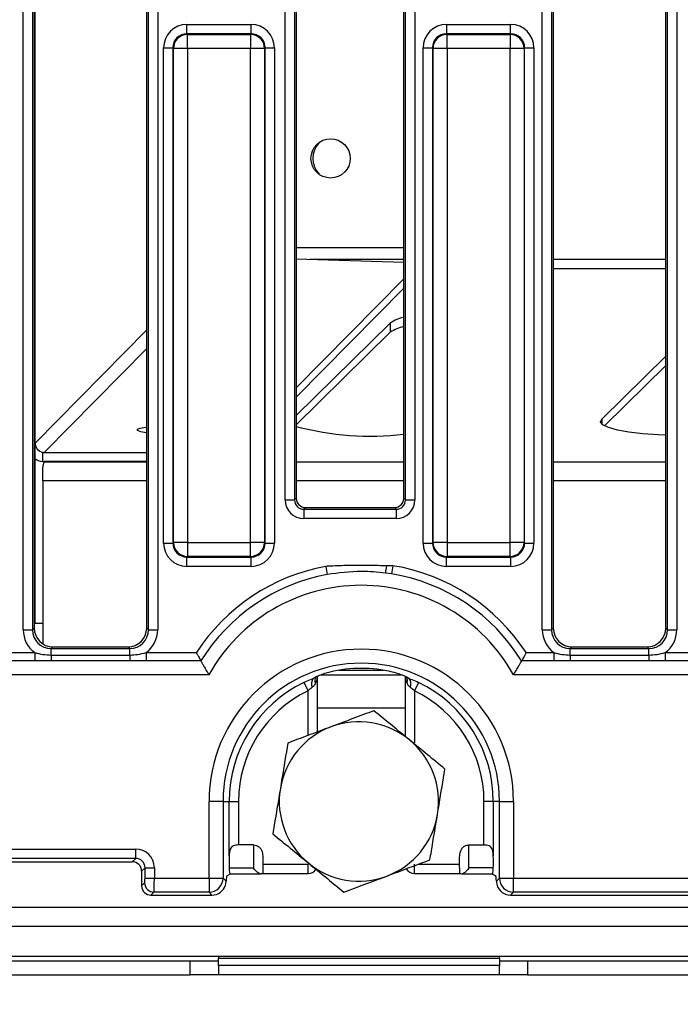
# Model space of a CAD drawing. Units: millimetres. Extents: x 1 to 418, y -29 to 291.
# Drawn here: x 53 to 67, y 31 to 52 of the extents above; entities that cross this region are included whole.
import ezdxf

# ---------------------------------------------------------------- set-up
doc = ezdxf.new("R2010")
doc.units = ezdxf.units.MM
doc.layers.add('FORMAT', color=7, linetype='Continuous')
doc.styles.add('SLDTEXTSTYLE1', font='TXT', dxfattribs={"width": 0.7})
doc.dimstyles.new('SLDDIMSTYLE0', dxfattribs={"dimtxt": 3.393075, "dimasz": 5, "dimexe": 0, "dimexo": 0.0625, "dimgap": 0.848269, "dimtad": 2, "dimdec": 4, "dimlfac": 5, "dimrnd": 1e-09, "dimzin": 12, "dimdsep": 46, "dimtxsty": 'SLDTEXTSTYLE1', "dimsah": 1, "dimcen": 0.09, "dimadec": 0, "dimazin": 3, "dimtfac": 1, "dimtdec": 4, "dimtofl": 0, "dimtmove": 0, "dimatfit": 3, "dimfxl": 0, "dimfrac": 2, "dimtolj": 1, "dimtzin": 12, "dimarcsym": 0})

# ---------------------------------------------------------------- blocks, each defined once
blk = doc.blocks.new('_D_18')
at = {"layer": 'FORMAT'}
for p, q in [((36.256, 37.486), (36.256, 20.534)), ((149.856, 37.486), (149.856, 20.534)), ((36.256, 21.534), (149.856, 21.534))]:
    blk.add_line(p, q, dxfattribs=at)
for points in [[(36.256, 21.534), (41.256, 21.094), (41.256, 21.974)], [(149.856, 21.534), (144.856, 21.974), (144.856, 21.094)]]:
    blk.add_solid(points, dxfattribs=at)
at = {"layer": 'FORMAT', "insert": (91.398, 25.908), "char_height": 3.3931, "attachment_point": 1, "style": 'SLDTEXTSTYLE1'}
blk.add_mtext('568', dxfattribs=at)

msp = doc.modelspace()

# ---------------------------------------------------------------- linework, layer by layer
at = {"color": 7, "linetype": 'Continuous', "lineweight": 25}
for p, q in [((52.840648, 38.996208), (52.840648, 67.272294)), ((53.039887, 67.272294), (53.039887, 38.996208)), ((55.512928, 38.996208), (55.512928, 67.272294)), ((55.712167, 67.272294), (55.712167, 38.996208)), ((63.920648, 38.996208), (63.920648, 67.272294)), ((64.119887, 67.272294), (64.119887, 38.996208)), ((66.592928, 38.996208), (66.592928, 67.272294)), ((66.792167, 67.272294), (66.792167, 38.996208)), ((53.076408, 67.235773), (53.076408, 39.032729)), ((55.476408, 39.032729), (55.476408, 67.235773)), ((64.156408, 67.235773), (64.156408, 39.032729)), ((66.556408, 39.032729), (66.556408, 67.235773)), ((58.433141, 41.768761), (58.433141, 64.499741)), ((58.63238, 64.499741), (58.63238, 41.768761)), ((58.668901, 64.463221), (58.668901, 41.805281)), ((60.963914, 41.805281), (60.963914, 64.463221)), ((61.000435, 41.768761), (61.000435, 64.499741)), ((61.199674, 64.499741), (61.199674, 41.768761)), ((56.334992, 51.718278), (56.334992, 51.917517)), ((56.334992, 51.917517), (57.70533, 51.917517)), ((57.70533, 51.718278), (57.70533, 51.917517)), ((61.874992, 51.917517), (61.874992, 51.718278)), ((61.874992, 51.917517), (63.24533, 51.917517)), ((63.24533, 51.718278), (63.24533, 51.917517)), ((56.334992, 51.718278), (56.347553, 51.705717)), ((57.70533, 51.718278), (56.334992, 51.718278)), ((56.347553, 51.406858), (56.347553, 51.705717)), ((56.347553, 51.705717), (57.692768, 51.705717)), ((57.692768, 51.705717), (57.70533, 51.718278)), ((57.692768, 51.705717), (57.692768, 51.406858)), ((61.874992, 51.718278), (61.887553, 51.705717)), ((63.24533, 51.718278), (61.874992, 51.718278)), ((61.887553, 51.406858), (61.887553, 51.705717)), ((61.887553, 51.705717), (63.232768, 51.705717)), ((63.232768, 51.705717), (63.24533, 51.718278)), ((63.232768, 51.705717), (63.232768, 51.406858)), ((55.836895, 51.41942), (56.036134, 51.41942)), ((55.836895, 40.849082), (55.836895, 51.41942)), ((56.048695, 51.406858), (56.036134, 51.41942)), ((56.036134, 51.41942), (56.036134, 40.849082)), ((56.347553, 51.406858), (56.048695, 51.406858)), ((56.048695, 40.861643), (56.048695, 51.406858)), ((57.692768, 51.406858), (56.347553, 51.406858)), ((56.347553, 51.406858), (56.347553, 40.861643)), ((57.991627, 51.406858), (57.692768, 51.406858)), ((57.692768, 40.861643), (57.692768, 51.406858)), ((58.004188, 51.41942), (57.991627, 51.406858)), ((57.991627, 51.406858), (57.991627, 40.861643)), ((58.004188, 40.849082), (58.004188, 51.41942)), ((58.004188, 51.41942), (58.203427, 51.41942)), ((58.203427, 51.41942), (58.203427, 40.849082)), ((61.376895, 51.41942), (61.576134, 51.41942)), ((61.376895, 40.849082), (61.376895, 51.41942)), ((61.588695, 51.406858), (61.576134, 51.41942)), ((61.576134, 51.41942), (61.576134, 40.849082)), ((61.887553, 51.406858), (61.588695, 51.406858)), ((61.588695, 40.861643), (61.588695, 51.406858)), ((63.232768, 51.406858), (61.887553, 51.406858)), ((61.887553, 51.406858), (61.887553, 40.861643)), ((63.531627, 51.406858), (63.232768, 51.406858)), ((63.232768, 40.861643), (63.232768, 51.406858)), ((63.544188, 51.41942), (63.531627, 51.406858)), ((63.531627, 51.406858), (63.531627, 40.861643)), ((63.544188, 40.849082), (63.544188, 51.41942)), ((63.544188, 51.41942), (63.743427, 51.41942)), ((63.743427, 51.41942), (63.743427, 40.849082)), ((60.963914, 47.15027), (58.668901, 47.15027)), ((58.668901, 46.914952), (60.963914, 46.845565)), ((60.963914, 46.489149), (58.668901, 44.158731)), ((60.963914, 46.292206), (58.668901, 43.961788)), ((58.668901, 43.570593), (60.674059, 45.545289)), ((60.674059, 45.545289), (60.674059, 45.348327)), ((58.668901, 43.373631), (60.674059, 45.348327)), ((65.190281, 43.493168), (66.556408, 44.83854)), ((65.246326, 43.3514), (66.556408, 44.641578)), ((53.092375, 39.134251), (53.092375, 42.979079)), ((53.255939, 42.587779), (53.255868, 42.786094)), ((53.290433, 42.78325), (55.476408, 42.785038)), ((53.30318, 42.586389), (53.29026, 42.573666)), ((55.476408, 42.588167), (53.290504, 42.586379)), ((53.256408, 42.179743), (53.256408, 42.436858)), ((53.256408, 42.179743), (53.256408, 38.699218)), ((58.433141, 41.768761), (58.63238, 41.768761)), ((58.63238, 41.768761), (58.668901, 41.805281)), ((60.963914, 41.805281), (61.000435, 41.768761)), ((61.000435, 41.768761), (61.199674, 41.768761)), ((58.86814, 41.606042), (58.831619, 41.569522)), ((58.831619, 41.569522), (58.831619, 41.370283)), ((58.831619, 41.569522), (60.801196, 41.569522)), ((58.86814, 41.606042), (60.764675, 41.606042)), ((60.801196, 41.569522), (60.764675, 41.606042)), ((60.801196, 41.569522), (60.801196, 41.370283)), ((60.801196, 41.370283), (58.831619, 41.370283)), ((55.836895, 40.849082), (56.036134, 40.849082)), ((56.036134, 40.849082), (56.048695, 40.861643)), ((56.347553, 40.861643), (56.048695, 40.861643)), ((56.347553, 40.861643), (57.692768, 40.861643)), ((56.347553, 40.861643), (56.347553, 40.562785)), ((57.991627, 40.861643), (57.692768, 40.861643)), ((57.692768, 40.562785), (57.692768, 40.861643)), ((57.991627, 40.861643), (58.004188, 40.849082)), ((58.004188, 40.849082), (58.203427, 40.849082)), ((61.376895, 40.849082), (61.576134, 40.849082)), ((61.576134, 40.849082), (61.588695, 40.861643)), ((61.887553, 40.861643), (61.588695, 40.861643)), ((61.887553, 40.861643), (63.232768, 40.861643)), ((61.887553, 40.861643), (61.887553, 40.562785)), ((63.531627, 40.861643), (63.232768, 40.861643)), ((63.232768, 40.562785), (63.232768, 40.861643)), ((63.531627, 40.861643), (63.544188, 40.849082)), ((63.544188, 40.849082), (63.743427, 40.849082)), ((56.347553, 40.562785), (56.334992, 40.550224)), ((57.692768, 40.562785), (56.347553, 40.562785)), ((57.70533, 40.550224), (57.692768, 40.562785)), ((61.887553, 40.562785), (61.874992, 40.550224)), ((63.232768, 40.562785), (61.887553, 40.562785)), ((63.24533, 40.550224), (63.232768, 40.562785)), ((56.334992, 40.550224), (57.70533, 40.550224)), ((56.334992, 40.350985), (56.334992, 40.550224)), ((57.70533, 40.350985), (56.334992, 40.350985)), ((57.70533, 40.350985), (57.70533, 40.550224)), ((59.2976, 40.350985), (59.329678, 40.176425)), ((60.732511, 40.36533), (60.703929, 40.190164)), ((61.874992, 40.550224), (63.24533, 40.550224)), ((61.874992, 40.350985), (61.874992, 40.550224)), ((63.24533, 40.350985), (61.874992, 40.350985)), ((63.24533, 40.550224), (63.24533, 40.350985)), ((60.703929, 40.190164), (60.578883, 40.208713)), ((53.256408, 39.134251), (53.076408, 39.134251)), ((52.840648, 38.996208), (53.039887, 38.996208)), ((53.039887, 38.996208), (53.076408, 39.032729)), ((55.476408, 39.032729), (55.512928, 38.996208)), ((55.512928, 38.996208), (55.712167, 38.996208)), ((63.920648, 38.996208), (64.119887, 38.996208)), ((64.119887, 38.996208), (64.156408, 39.032729)), ((66.556408, 39.032729), (66.592928, 38.996208)), ((66.592928, 38.996208), (66.792167, 38.996208)), ((49.922931, 38.510154), (53.089884, 38.510154)), ((53.089884, 38.510154), (53.089884, 38.332671)), ((53.474885, 38.634251), (53.438365, 38.59773)), ((53.438365, 38.458651), (53.438365, 38.59773)), ((53.438365, 38.59773), (55.11445, 38.59773)), ((53.438365, 38.458651), (53.438365, 38.334322)), ((53.438365, 38.458651), (55.11445, 38.458651)), ((53.474885, 38.634251), (55.07793, 38.634251)), ((55.11445, 38.59773), (55.07793, 38.634251)), ((55.11445, 38.458651), (55.11445, 38.59773)), ((55.11445, 38.458651), (55.11445, 38.334322)), ((55.462931, 38.510154), (55.462931, 38.332671)), ((55.462931, 38.510154), (56.536519, 38.510154)), ((63.576296, 38.510154), (64.169884, 38.510154)), ((64.169884, 38.510154), (64.169884, 38.332671)), ((64.554885, 38.634251), (64.518365, 38.59773)), ((64.518365, 38.458651), (64.518365, 38.59773)), ((64.518365, 38.59773), (66.19445, 38.59773)), ((64.518365, 38.458651), (64.518365, 38.334322)), ((64.518365, 38.458651), (66.19445, 38.458651)), ((64.554885, 38.634251), (66.15793, 38.634251)), ((66.19445, 38.59773), (66.15793, 38.634251)), ((66.19445, 38.458651), (66.19445, 38.59773)), ((66.19445, 38.458651), (66.19445, 38.334322)), ((66.542931, 38.510154), (66.542931, 38.332671)), ((66.542931, 38.510154), (69.709884, 38.510154)), ((53.089884, 38.332671), (49.922931, 38.332671)), ((53.438365, 38.334322), (53.089884, 38.332671)), ((55.11445, 38.334322), (53.438365, 38.334322)), ((55.462931, 38.332671), (55.11445, 38.334322)), ((56.63418, 38.332671), (55.462931, 38.332671)), ((64.169884, 38.332671), (63.478635, 38.332671)), ((64.518365, 38.334322), (64.169884, 38.332671)), ((66.19445, 38.334322), (64.518365, 38.334322)), ((66.542931, 38.332671), (66.19445, 38.334322)), ((69.709884, 38.332671), (66.542931, 38.332671)), ((56.803457, 38.036867), (43.618796, 38.036867)), ((59.581314, 38.134251), (60.531501, 38.134251)), ((122.803457, 38.036867), (63.309358, 38.036867)), ((58.834286, 37.875086), (58.920648, 37.695537)), ((59.120648, 36.817469), (59.120648, 38.004216)), ((59.194052, 38.034251), (60.917234, 38.034251)), ((60.992167, 38.00353), (60.992167, 36.724535)), ((61.039038, 37.978842), (61.035134, 37.981963)), ((61.278529, 37.875086), (61.192167, 37.695537)), ((61.192167, 37.695537), (61.192167, 36.590393)), ((56.806531, 33.696639), (56.806531, 35.334251)), ((57.105389, 35.334251), (56.806531, 35.334251)), ((57.105389, 35.334251), (57.105389, 33.696639)), ((57.105389, 35.334251), (57.236935, 35.334251)), ((57.236935, 34.173981), (57.236935, 35.334251)), ((57.236935, 35.334251), (57.436174, 35.334251)), ((57.436174, 35.334251), (57.436174, 34.404614)), ((62.676641, 34.404614), (62.676641, 35.334251)), ((62.87588, 35.334251), (62.676641, 35.334251)), ((63.007426, 35.334251), (62.87588, 35.334251)), ((62.87588, 35.334251), (62.87588, 34.173981)), ((63.007426, 35.334251), (63.306284, 35.334251)), ((63.007426, 33.696639), (63.007426, 35.334251)), ((63.306284, 35.334251), (63.306284, 33.696639)), ((50.671619, 34.317517), (55.241196, 34.317517)), ((55.241196, 34.118278), (55.241196, 34.317517)), ((57.759795, 34.404614), (57.436174, 34.404614)), ((62.35302, 34.404614), (62.676641, 34.404614)), ((55.241196, 34.118278), (50.671619, 34.118278)), ((50.743135, 34.046762), (55.16968, 34.046762)), ((55.16968, 34.046762), (55.241196, 34.118278)), ((57.956408, 34.109498), (57.956408, 34.004823)), ((62.156408, 34.004823), (62.156408, 34.109498)), ((55.440435, 33.919039), (55.368919, 33.847523)), ((55.368919, 33.847523), (55.368919, 33.53349)), ((55.440435, 33.919039), (55.639674, 33.919039)), ((55.440435, 33.696639), (55.440435, 33.919039)), ((55.639674, 33.919039), (55.639674, 33.696639)), ((57.23773, 33.913798), (57.756752, 33.913798)), ((57.956408, 34.004823), (57.95639, 33.995318)), ((57.95639, 33.995318), (58.920648, 33.995318)), ((62.156425, 33.995318), (62.156408, 34.004823)), ((62.875085, 33.913798), (62.356063, 33.913798)), ((55.440435, 33.696639), (55.639674, 33.696639)), ((55.639674, 33.696639), (56.806531, 33.696639)), ((56.806531, 33.696639), (57.105389, 33.696639)), ((56.806531, 33.696639), (56.806531, 33.397781)), ((57.105389, 33.696639), (57.170657, 33.631371)), ((57.185501, 33.744184), (57.253894, 33.785153)), ((57.911056, 33.785153), (57.253894, 33.785153)), ((57.954262, 33.795318), (58.920648, 33.795318)), ((61.192167, 33.795318), (62.158528, 33.795318)), ((62.858921, 33.785153), (62.201759, 33.785153)), ((62.858921, 33.785153), (62.927314, 33.744184)), ((62.942158, 33.631371), (63.007426, 33.696639)), ((63.007426, 33.696639), (63.306284, 33.696639)), ((63.306284, 33.696639), (122.806531, 33.696639)), ((63.306284, 33.397781), (63.306284, 33.696639)), ((55.368919, 33.53349), (55.432448, 33.597019)), ((55.631687, 33.397781), (55.568158, 33.334251)), ((55.568158, 33.334251), (56.87006, 33.334251)), ((56.806531, 33.397781), (55.631687, 33.397781)), ((56.87006, 33.334251), (56.806531, 33.397781)), ((63.306284, 33.397781), (63.242755, 33.334251)), ((63.242755, 33.334251), (122.87006, 33.334251)), ((122.806531, 33.397781), (63.306284, 33.397781)), ((43.106408, 33.074251), (143.056408, 33.074251)), ((43.106408, 32.674251), (143.056408, 32.674251)), ((43.106408, 32.034251), (143.056408, 32.034251)), ((57.006408, 32.034251), (57.006408, 31.984251)), ((63.006408, 31.984251), (57.006408, 31.984251)), ((57.006408, 31.834251), (57.006408, 31.984251)), ((63.006408, 31.984251), (63.006408, 32.034251)), ((63.006408, 31.984251), (63.006408, 31.834251)), ((45.806408, 31.934251), (56.406408, 31.934251)), ((56.406408, 31.634251), (56.406408, 31.934251)), ((56.406408, 31.934251), (57.006408, 31.934251)), ((63.006408, 31.834251), (57.006408, 31.834251)), ((57.006408, 31.834251), (57.006408, 31.634251)), ((63.006408, 31.934251), (63.606408, 31.934251)), ((63.006408, 31.634251), (63.006408, 31.834251)), ((63.606408, 31.934251), (63.606408, 31.634251)), ((63.606408, 31.934251), (72.556408, 31.934251)), ((45.806408, 31.634251), (56.406408, 31.634251)), ((57.006408, 31.634251), (56.406408, 31.634251)), ((63.006408, 31.634251), (57.006408, 31.634251)), ((63.606408, 31.634251), (63.006408, 31.634251)), ((63.606408, 31.634251), (72.556408, 31.634251))]:
    msp.add_line(p, q, dxfattribs=at)
at = {"color": 8, "linetype": 'Continuous', "lineweight": 25}
for p, q in [((53.086787, 67.134251), (53.086787, 39.134251)), ((58.957145, 46.906237), (60.963914, 46.906237)), ((64.156408, 46.906237), (66.556408, 46.906237)), ((64.156408, 46.709276), (66.556408, 46.709276)), ((53.092375, 42.979079), (55.476408, 45.39989)), ((53.290433, 42.78325), (55.476408, 45.002947)), ((65.190281, 43.493168), (65.190281, 43.390645)), ((55.476408, 42.573666), (53.29026, 42.573666)), ((60.963914, 42.573666), (58.668901, 42.573666)), ((66.556408, 42.573666), (64.156408, 42.573666)), ((55.476408, 42.179743), (53.256408, 42.179743)), ((60.963914, 42.179743), (58.668901, 42.179743)), ((66.556408, 42.179743), (64.156408, 42.179743)), ((58.920648, 36.742314), (58.920648, 37.695537)), ((59.120648, 37.334251), (60.992167, 37.334251)), ((58.920648, 33.795318), (58.920648, 33.995318)), ((61.192167, 33.795318), (61.192167, 33.995318)), ((61.276136, 33.995318), (62.156425, 33.995318))]:
    msp.add_line(p, q, dxfattribs=at)
at = {"color": 7, "linetype": 'Continuous', "lineweight": 25, "flags": 128}
for points in [[(55.476408, 43.200307), (55.467013, 43.201321), (55.348332, 43.22119), (55.28193, 43.247563), (55.277917, 43.276425), (55.336902, 43.303383), (55.449907, 43.324332), (55.476408, 43.327373)], [(66.556408, 43.151592), (66.395871, 43.15814), (66.066353, 43.181259), (65.771715, 43.215769), (65.524836, 43.260162), (65.336505, 43.312499), (65.214952, 43.370491), (65.16549, 43.431604), (65.190281, 43.493168)], [(66.556408, 43.151592), (66.395871, 43.15814), (66.066353, 43.181259), (65.771715, 43.215769), (65.524836, 43.260162), (65.336505, 43.312499), (65.214952, 43.370491), (65.16549, 43.431604), (65.190281, 43.493168)]]:
    msp.add_lwpolyline(points, dxfattribs=at)
at = {"color": 7, "linetype": 'Continuous', "lineweight": 25}
msp.add_circle((59.403235, 49.059251), 0.42, dxfattribs=at)
for centre, radius, start, end in [((56.350228, 51.404184), 0.301544, 90.5081258, 179.4918742), ((57.690094, 51.404184), 0.301544, 0.5081258, 89.4918742), ((61.890228, 51.404184), 0.301544, 90.5081258, 179.4918742), ((63.230094, 51.404184), 0.301544, 0.5081258, 89.4918742), ((59.523295, 49.059251), 0.5, 137.1458204, 222.8541796), ((59.52352, 49.059251), 0.5, 137.0679333, 222.9320667), ((61.128168, 44.859045), 0.822889, 101.5139614, 123.4938394), ((61.128168, 44.662083), 0.822889, 101.5139614, 123.4938394), ((60.245168, 49.142424), 6.012688, 254.8019157, 276.8654509), ((53.29676, 42.986484), 0.204519, 182.0747417, 258.466429), ((53.30308, 42.990573), 0.405544, 238.6970641, 263.3246697), ((56.350228, 40.864318), 0.301544, 180.5081258, 269.4918742), ((57.690094, 40.864318), 0.301544, 270.5081258, 359.4918742), ((61.890228, 40.864318), 0.301544, 180.5081258, 269.4918742), ((63.230094, 40.864318), 0.301544, 270.5081258, 359.4918742), ((60.056408, 36.22174), 4.198387, 100.4127387, 146.9705621), ((56.033858, 40.944026), 4.604122, 350.8100825, 352.7321511), ((60.056408, 36.22174), 4.198387, 33.0294379, 80.7327994), ((60.056408, 36.22174), 4.020905, 100.4127387, 148.3324782), ((60.056408, 36.22174), 4.020905, 31.6675218, 80.7327994), ((60.056408, 36.22174), 3.725101, 29.1612699, 150.8387301), ((60.056408, 35.334251), 3.249877, 0, 180), ((60.056408, 35.334251), 2.951018, 0, 180), ((60.056408, 35.334251), 2.84002, 76.3597313, 103.6402687), ((60.056408, 35.334251), 2.819472, 115.6871743, 180), ((59.176557, 37.847929), 0.181616, 143.2987288, 205.0902371), ((59.195914, 37.917572), 0.130434, 144.6026865, 206.6296964), ((60.916901, 37.917572), 0.130434, 333.3703036, 35.3973135), ((60.936258, 37.847929), 0.181616, 334.9097629, 36.7012712), ((60.056408, 35.334251), 2.819472, 0, 64.3128257), ((60.056408, 35.334251), 2.620233, 115.6871743, 180), ((60.056408, 35.334251), 2.620233, 0, 64.3128257), ((60.006408, 35.334251), 1.7, 50.5949008, 110.5949008), ((60.006408, 35.334251), 1.7, 110.5949008, 170.5949008), ((60.006408, 35.334251), 1.7, 350.5949008, 50.5949008), ((60.006408, 35.334251), 1.7, 170.5949008, 230.5949008), ((60.006408, 35.334251), 1.7, 290.5949008, 350.5949008), ((58.920648, 33.995318), 0.2, 270, 327.5995245), ((60.006408, 35.334251), 1.7, 230.5949008, 290.5949008), ((61.192167, 33.995318), 0.2, 209.2551681, 270), ((56.803857, 33.699313), 0.301544, 270.5081258, 359.4918742), ((63.308958, 33.699313), 0.301544, 180.5081258, 269.4918742), ((55.63347, 33.598802), 0.20103, 180.5081258, 269.4918742)]:
    msp.add_arc(centre, radius, start, end, dxfattribs=at)
for centre, major_axis, ratio, start_param, end_param in [((56.338805, 51.415607), (-0.356249, 0.356249), 0.992432509, 5.501585242, 7.064785372), ((57.701517, 51.415607), (0.356249, 0.356249), 0.992432509, 5.501585242, 7.064785372), ((61.878805, 51.415607), (-0.356249, 0.356249), 0.992432509, 5.501585242, 7.064785372), ((63.241517, 51.415607), (0.356249, 0.356249), 0.992432509, 5.501585242, 7.064785372), ((56.338805, 51.415607), (-0.215898, 0.215898), 0.982556043, 5.501585242, 7.064785372), ((57.701517, 51.415607), (0.215898, 0.215898), 0.982556043, 5.501585242, 7.064785372), ((61.878805, 51.415607), (-0.215898, 0.215898), 0.982556043, 5.501585242, 7.064785372), ((63.241517, 51.415607), (0.215898, 0.215898), 0.982556043, 5.501585242, 7.064785372), ((53.290363, 42.980122), (0.203078, 0.001625), 0.969402501, 4.533947543, 4.704976285), ((53.290363, 42.980122), (0.406157, 0.003251), 0.969402501, 4.619775154, 4.704976285), ((58.834669, 41.771811), (0.284999, 0.284999), 0.992432509, 2.359992588, 3.923192719), ((58.834669, 41.771811), (0.144648, 0.144648), 0.977691161, 2.359992588, 3.923192719), ((58.869665, 41.806806), (0.1425, 0.1425), 0.992432509, 2.359992588, 3.923192719), ((60.76315, 41.806806), (0.1425, -0.1425), 0.992432509, 5.501585242, 7.064785372), ((60.798146, 41.771811), (0.284999, -0.284999), 0.992432509, 5.501585242, 7.064785372), ((60.798146, 41.771811), (0.144648, -0.144648), 0.977691161, 5.501585242, 7.064785372), ((56.338805, 40.852895), (-0.356249, -0.356249), 0.992432509, 5.501585242, 7.064785372), ((56.338805, 40.852895), (0.215898, 0.215898), 0.982556043, 2.359992588, 3.923192719), ((57.701517, 40.852895), (0.215898, -0.215898), 0.982556043, 5.501585242, 7.064785372), ((57.701517, 40.852895), (0.356249, -0.356249), 0.992432509, 5.501585242, 7.064785372), ((61.878805, 40.852895), (-0.356249, -0.356249), 0.992432509, 5.501585242, 7.064785372), ((61.878805, 40.852895), (0.215898, 0.215898), 0.982556043, 2.359992588, 3.923192719), ((63.241517, 40.852895), (0.215898, -0.215898), 0.982556043, 5.501585242, 7.064785372), ((63.241517, 40.852895), (0.356249, -0.356249), 0.992432509, 5.501585242, 7.064785372), ((53.44294, 39.000783), (-0.427499, -0.427499), 0.992432509, 5.501585242, 6.446035676), ((53.44294, 39.000783), (0.287148, 0.287148), 0.985006684, 2.359992588, 3.923192719), ((53.477935, 39.035779), (-0.284999, -0.284999), 0.992432509, 5.501585242, 7.064785372), ((55.07488, 39.035779), (0.284999, -0.284999), 0.992432509, 5.501585242, 7.064785372), ((55.109875, 39.000783), (0.287148, -0.287148), 0.985006684, 5.501585242, 7.064785372), ((55.109875, 39.000783), (0.427499, -0.427499), 0.992432509, 6.120334938, 7.064785372), ((64.52294, 39.000783), (-0.427499, -0.427499), 0.992432509, 5.501585242, 6.446035676), ((64.52294, 39.000783), (0.287148, 0.287148), 0.985006684, 2.359992588, 3.923192719), ((64.557935, 39.035779), (-0.284999, -0.284999), 0.992432509, 5.501585242, 7.064785372), ((66.15488, 39.035779), (0.284999, -0.284999), 0.992432509, 5.501585242, 7.064785372), ((66.189875, 39.000783), (0.287148, -0.287148), 0.985006684, 5.501585242, 7.064785372), ((66.189875, 39.000783), (0.427499, -0.427499), 0.992432509, 6.120334938, 7.064785372), ((55.238146, 33.915989), (-0.284999, -0.284999), 0.992432509, 2.359992588, 3.923192719), ((57.763338, 34.05716), (0, 0.401888), 0.017542426, 0.526537875, 1.935552917), ((62.349477, 34.05716), (0, 0.401888), 0.017542426, 4.34763239, 5.756647432), ((55.168155, 33.845998), (-0.1425, -0.1425), 0.992432509, 2.359992588, 3.923192719), ((55.238146, 33.915989), (0.144648, 0.144648), 0.977691161, 5.501585242, 7.064785372), ((57.270578, 34.05716), (0, 0.401888), 0.087488664, 1.275860155, 1.935552917), ((57.963217, 34.05716), (0, 0.201888), 0.034920769, 1.308560363, 1.83303229), ((62.149598, 34.05716), (0, 0.201888), 0.034920769, 4.450153017, 4.974624944), ((62.842237, 34.05716), (0, 0.401888), 0.087488664, 4.34763239, 5.007325153), ((57.254077, 33.985142), (0, 0.2), 0.087488664, 1.935552917, 3.131165129), ((62.858738, 33.985142), (0, 0.2), 0.087488664, 3.152020178, 4.34763239), ((55.431686, 33.696639), (0, 0.1), 0.087488664, 3.228859116, 4.71238898), ((55.630925, 33.696639), (0, 0.3), 0.029162888, 3.228859116, 4.71238898), ((57.186417, 33.544458), (0, 0.2), 0.087488664, 0.052359878, 1.121242394), ((62.926398, 33.544458), (0, 0.2), 0.087488664, 5.161942913, 6.23082543), ((55.569683, 33.535015), (-0.1425, -0.1425), 0.992432509, 5.501585242, 7.064785372), ((56.867773, 33.635397), (-0.21375, 0.21375), 0.992432509, 2.359992588, 3.624024122), ((63.245042, 33.635397), (-0.21375, -0.21375), 0.992432509, 5.800753839, 7.064785372)]:
    msp.add_ellipse(centre, major_axis=major_axis, ratio=ratio, start_param=start_param, end_param=end_param, dxfattribs=at)
msp.add_open_spline([(53.256408, 42.436858), (53.26205, 42.470105), (53.273334, 42.536598), (53.284618, 42.56131), (53.29026, 42.573666)], degree=3, dxfattribs=at)
msp.add_open_spline([(53.256408, 42.436858), (53.26205, 42.470105), (53.273334, 42.536598), (53.284618, 42.56131), (53.29026, 42.573666)], degree=3, dxfattribs=at)
for points, knots in [([(60.600989, 40.361568), (60.481041, 40.365656), (60.205555, 40.375046), (59.807402, 40.372779), (59.496133, 40.361625), (59.337339, 40.353244), (59.300786, 40.351166), (59.2976, 40.350985)], [0, 0, 0, 0, 0.276113829, 0.63415094, 0.915765431, 0.992659117, 1, 1, 1, 1]), ([(60.732511, 40.36533), (60.731006, 40.365185), (60.687344, 40.360987), (60.643409, 40.361283), (60.600989, 40.361568)], [0, 0, 0, 0, 0.034465816, 1, 1, 1, 1]), ([(60.578883, 40.208713), (60.404977, 40.225973), (59.987913, 40.267364), (59.572104, 40.209918), (59.329678, 40.176425)], [0, 0, 0, 0, 0.4169779549, 1, 1, 1, 1]), ([(53.089884, 38.510154), (53.146662, 38.495856), (53.261078, 38.467045), (53.378974, 38.461463), (53.438365, 38.458651)], [0, 0, 0, 0, 0.496238545, 1, 1, 1, 1]), ([(55.11445, 38.458651), (55.172813, 38.461367), (55.29071, 38.466853), (55.405145, 38.495625), (55.462931, 38.510154)], [0, 0, 0, 0, 0.495034224, 1, 1, 1, 1]), ([(56.536519, 38.510154), (56.536728, 38.50977), (56.540922, 38.502041), (56.556154, 38.474022), (56.580736, 38.429104), (56.606567, 38.382303), (56.625929, 38.347457), (56.631427, 38.337605), (56.63418, 38.332671)], [0, 0, 0, 0, 0.004822268, 0.097067434, 0.352280657, 0.578822294, 0.789095311, 1, 1, 1, 1]), ([(63.576296, 38.510154), (63.576087, 38.50977), (63.571893, 38.502041), (63.556661, 38.474022), (63.532079, 38.429104), (63.506248, 38.382303), (63.486886, 38.347457), (63.481388, 38.337605), (63.478635, 38.332671)], [0, 0, 0, 0, 0.004822268, 0.097067434, 0.352280657, 0.578822294, 0.789095311, 1, 1, 1, 1]), ([(64.169884, 38.510154), (64.226662, 38.495856), (64.341078, 38.467045), (64.458974, 38.461463), (64.518365, 38.458651)], [0, 0, 0, 0, 0.496238545, 1, 1, 1, 1]), ([(66.19445, 38.458651), (66.252813, 38.461367), (66.37071, 38.466853), (66.485145, 38.495625), (66.542931, 38.510154)], [0, 0, 0, 0, 0.495034224, 1, 1, 1, 1]), ([(56.63418, 38.332671), (56.637187, 38.327285), (56.644225, 38.314678), (56.6699, 38.268906), (56.709926, 38.198269), (56.756243, 38.117659), (56.789057, 38.061396), (56.803177, 38.037344), (56.803457, 38.036867)], [0, 0, 0, 0, 0.151968356, 0.355694227, 0.57223424, 0.816559326, 0.99636547, 1, 1, 1, 1]), ([(63.309358, 38.036867), (63.309638, 38.037344), (63.323758, 38.061396), (63.356572, 38.117659), (63.402889, 38.198269), (63.442915, 38.268906), (63.46859, 38.314678), (63.475628, 38.327285), (63.478635, 38.332671)], [0, 0, 0, 0, 0.00363453, 0.183440674, 0.42776576, 0.644305773, 0.848031644, 1, 1, 1, 1]), ([(59.386659, 38.09417), (59.370242, 38.090026), (59.308918, 38.07455), (59.208411, 38.041987), (59.107957, 38.000331), (59.053711, 37.971808), (59.035611, 37.959615), (59.030944, 37.956471)], [0, 0, 0, 0, 0.101094546, 0.377609377, 0.64778613, 0.909192112, 1, 1, 1, 1]), ([(61.081871, 37.956471), (61.072108, 37.962798), (61.046423, 37.979447), (60.970783, 38.015568), (60.857517, 38.058958), (60.769756, 38.082483), (60.726156, 38.09417)], [0, 0, 0, 0, 0.174923394, 0.46024803, 0.731848812, 1, 1, 1, 1]), ([(58.834286, 37.875086), (58.852729, 37.883777), (58.918807, 37.914915), (58.98397, 37.939063), (59.030944, 37.956471)], [0, 0, 0, 0, 0.279108849, 1, 1, 1, 1]), ([(59.079317, 37.859109), (59.067232, 37.835075), (59.050398, 37.801596), (59.020511, 37.777667), (59.012078, 37.770916)], [0, 0, 0, 0, 0.717863442, 1, 1, 1, 1]), ([(59.077535, 37.981813), (59.077534, 37.981812), (59.075233, 37.979641), (59.074649, 37.979342), (59.074065, 37.979044)], [0, 0, 0, 0, 0.000419024, 1, 1, 1, 1]), ([(61.100737, 37.770916), (61.082209, 37.788532), (61.054562, 37.81482), (61.038723, 37.848123), (61.033498, 37.859109)], [0, 0, 0, 0, 0.670132017, 1, 1, 1, 1]), ([(61.081871, 37.956471), (61.09947, 37.95022), (61.163182, 37.927592), (61.230098, 37.897132), (61.278529, 37.875086)], [0, 0, 0, 0, 0.276240153, 1, 1, 1, 1]), ([(59.012078, 37.770916), (58.989859, 37.75448), (58.958609, 37.731365), (58.929158, 37.703569), (58.920648, 37.695537)], [0, 0, 0, 0, 0.7110362552, 1, 1, 1, 1]), ([(61.192167, 37.695537), (61.170059, 37.715729), (61.139924, 37.743253), (61.108979, 37.765097), (61.100737, 37.770916)], [0, 0, 0, 0, 0.733636385, 1, 1, 1, 1]), ([(60.327187, 37.270855), (60.177975, 37.214785), (59.876815, 37.101617), (59.565493, 36.98463), (59.408418, 36.925605)], [0, 0, 0, 0, 0.495457963, 1, 1, 1, 1]), ([(61.085566, 36.647802), (61.067591, 36.66257), (60.93146, 36.774409), (60.674793, 36.985276), (60.443762, 37.175082), (60.327187, 37.270855)], [0, 0, 0, 0, 0.070088025, 0.530783399, 1, 1, 1, 1]), ([(59.408418, 36.925605), (59.386641, 36.917422), (59.221721, 36.855449), (58.910771, 36.738602), (58.630878, 36.633426), (58.489649, 36.580356)], [0, 0, 0, 0, 0.070088025, 0.530783399, 1, 1, 1, 1]), ([(58.489649, 36.580356), (58.448245, 36.330387), (58.395328, 36.01092), (58.341064, 35.683322), (58.32926, 35.612054)], [0, 0, 0, 0, 0.782454461, 1, 1, 1, 1]), ([(61.843945, 36.024749), (61.720781, 36.125936), (61.472195, 36.330164), (61.215221, 36.541283), (61.085566, 36.647802)], [0, 0, 0, 0, 0.495457963, 1, 1, 1, 1]), ([(61.683555, 35.056448), (61.69536, 35.127715), (61.749624, 35.455313), (61.80254, 35.774781), (61.843945, 36.024749)], [0, 0, 0, 0, 0.21754554, 1, 1, 1, 1]), ([(58.32926, 35.612054), (58.28543, 35.347445), (58.231134, 35.019655), (58.178932, 34.704499), (58.16887, 34.643753)], [0, 0, 0, 0, 0.80725001, 1, 1, 1, 1]), ([(61.523166, 34.088146), (61.533228, 34.148892), (61.58543, 34.464048), (61.639726, 34.791839), (61.683555, 35.056448)], [0, 0, 0, 0, 0.192749989, 1, 1, 1, 1]), ([(58.16887, 34.643753), (58.292034, 34.542566), (58.54062, 34.338338), (58.797594, 34.127218), (58.927249, 34.0207)], [0, 0, 0, 0, 0.495457963, 1, 1, 1, 1]), ([(57.436174, 34.404614), (57.416614, 34.403663), (57.377499, 34.401761), (57.325423, 34.385642), (57.28462, 34.35804), (57.253498, 34.311164), (57.239921, 34.248167), (57.237833, 34.196278), (57.236935, 34.173981)], [0, 0, 0, 0, 0.144784984, 0.289532683, 0.435237803, 0.590295068, 0.82394857, 1, 1, 1, 1]), ([(57.759795, 34.404614), (57.779583, 34.402625), (57.819139, 34.398651), (57.871996, 34.367802), (57.914281, 34.321571), (57.949036, 34.247004), (57.956209, 34.17288), (57.956369, 34.121823), (57.956408, 34.109498)], [0, 0, 0, 0, 0.148375046, 0.296614134, 0.448449187, 0.614859562, 0.907025216, 1, 1, 1, 1]), ([(62.156408, 34.109498), (62.156909, 34.153706), (62.157703, 34.223733), (62.192333, 34.314446), (62.242333, 34.371022), (62.300587, 34.400556), (62.338045, 34.403455), (62.35302, 34.404614)], [0, 0, 0, 0, 0.330594641, 0.52367354, 0.718249938, 0.887365034, 1, 1, 1, 1]), ([(62.87588, 34.173981), (62.874482, 34.205573), (62.871927, 34.263313), (62.851136, 34.32885), (62.81322, 34.371974), (62.761228, 34.395738), (62.712107, 34.403885), (62.684303, 34.404456), (62.676641, 34.404614)], [0, 0, 0, 0, 0.250363231, 0.457574565, 0.62494925, 0.793133358, 0.942990824, 1, 1, 1, 1]), ([(60.604397, 33.742896), (60.626174, 33.75108), (60.791094, 33.813053), (61.102044, 33.929899), (61.381937, 34.035076), (61.523166, 34.088146)], [0, 0, 0, 0, 0.070088025, 0.530783399, 1, 1, 1, 1]), ([(57.911056, 33.785153), (57.897283, 33.788327), (57.869781, 33.794664), (57.819978, 33.837471), (57.781984, 33.881255), (57.760371, 33.909074), (57.757098, 33.913346), (57.756752, 33.913798)], [0, 0, 0, 0, 0.304059178, 0.60714843, 0.940501803, 0.99370985, 1, 1, 1, 1]), ([(57.95639, 33.995318), (57.956173, 33.972843), (57.955739, 33.927893), (57.954121, 33.867967), (57.952969, 33.822763), (57.952897, 33.797249), (57.954005, 33.796106), (57.954502, 33.795593)], [0, 0, 0, 0, 0.207690911, 0.415373558, 0.623215302, 0.830915634, 1, 1, 1, 1]), ([(58.927249, 34.0207), (58.945224, 34.005932), (59.081355, 33.894093), (59.338022, 33.683226), (59.569053, 33.49342), (59.685628, 33.397647)], [0, 0, 0, 0, 0.070088025, 0.530783399, 1, 1, 1, 1]), ([(62.158313, 33.795593), (62.158893, 33.796615), (62.160054, 33.79866), (62.159693, 33.829818), (62.15841, 33.877959), (62.156937, 33.936098), (62.156584, 33.976928), (62.156425, 33.995318)], [0, 0, 0, 0, 0.207309514, 0.414618576, 0.622006836, 0.829746381, 1, 1, 1, 1]), ([(62.356063, 33.913798), (62.355717, 33.913346), (62.352444, 33.909074), (62.330831, 33.881255), (62.292837, 33.837471), (62.243034, 33.794664), (62.215532, 33.788327), (62.201759, 33.785153)], [0, 0, 0, 0, 0.00629015, 0.059498197, 0.39285157, 0.695940822, 1, 1, 1, 1]), ([(57.155542, 33.544458), (57.160604, 33.563974), (57.16832, 33.593723), (57.170059, 33.621735), (57.170657, 33.631371)], [0, 0, 0, 0, 0.656001547, 1, 1, 1, 1]), ([(57.954502, 33.795593), (57.95156, 33.792952), (57.947514, 33.78932), (57.918873, 33.786047), (57.911056, 33.785153)], [0, 0, 0, 0, 0.727074339, 1, 1, 1, 1]), ([(59.685628, 33.397647), (59.83484, 33.453717), (60.136, 33.566885), (60.447322, 33.683872), (60.604397, 33.742896)], [0, 0, 0, 0, 0.495457963, 1, 1, 1, 1]), ([(62.201759, 33.785153), (62.189043, 33.786808), (62.163296, 33.790158), (62.159988, 33.793766), (62.158313, 33.795593)], [0, 0, 0, 0, 0.49387305, 1, 1, 1, 1]), ([(62.942158, 33.631371), (62.94371, 33.612595), (62.946077, 33.583969), (62.954406, 33.554574), (62.957273, 33.544458)], [0, 0, 0, 0, 0.6558799436, 1, 1, 1, 1])]:
    msp.add_open_spline(points, degree=3, knots=knots, dxfattribs=at)
at = {"color": 8, "linetype": 'Continuous', "lineweight": 25}
for points, knots in [([(59.114492, 38.011495), (59.114024, 37.994569), (59.112571, 37.941952), (59.092757, 37.892591), (59.079317, 37.859109)], [0, 0, 0, 0, 0.321689892, 1, 1, 1, 1]), ([(61.033498, 37.859109), (61.019841, 37.892552), (61.001149, 37.938322), (60.999502, 37.987115), (60.999059, 38.000256)], [0, 0, 0, 0, 0.730685661, 1, 1, 1, 1])]:
    msp.add_open_spline(points, degree=3, knots=knots, dxfattribs=at)

# ---------------------------------------------------------------- dimensions: what is measured, and where the dimension line sits
at = {"layer": 'FORMAT'}
dim = msp.add_linear_dim(base=(149.856408, 21.534251), p1=(36.256408, 37.486251), p2=(149.856408, 37.486251), angle=0, dimstyle='SLDDIMSTYLE0', dxfattribs=at)
dim.commit()
dim.dimension.update_dxf_attribs({"geometry": '_D_18', "text_midpoint": (94.534644, 21.534251), "dimtype": 160})

doc.saveas('drawing.dxf')
